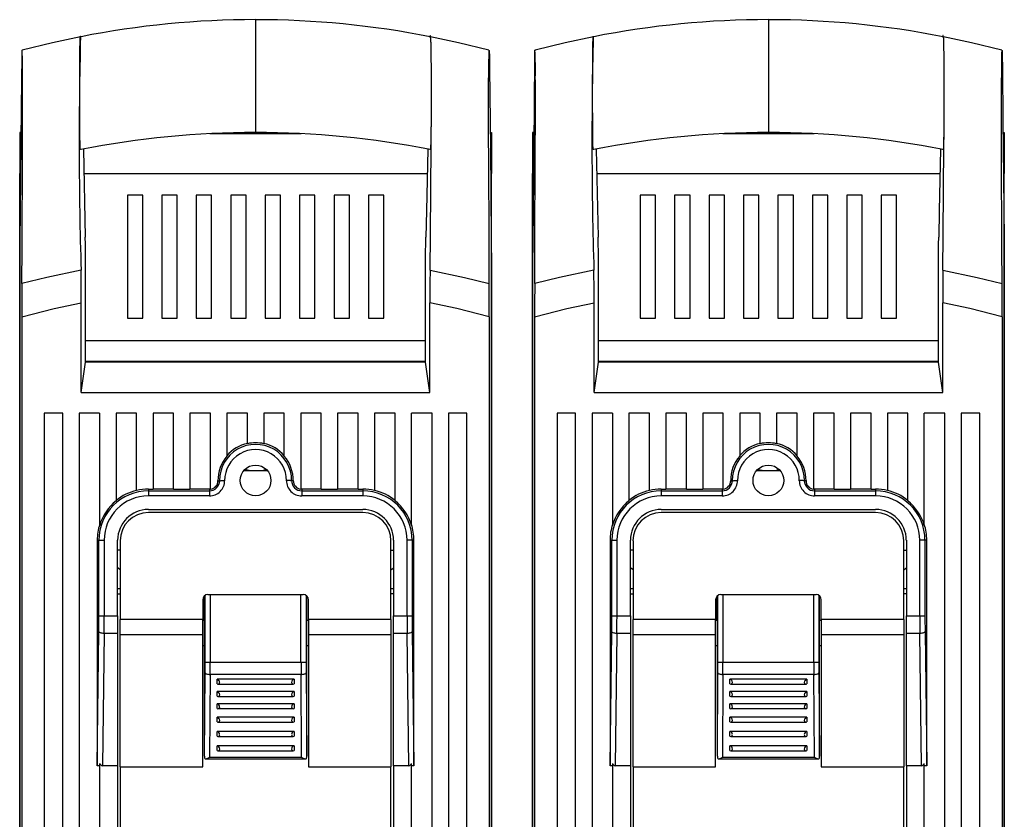
# Model space of a CAD drawing. Extents: x 14 to 190, y 82 to 232.
# Drawn here: x 30 to 42, y 120 to 130 of the extents above; entities that cross this region are included whole.
import ezdxf

# ---------------------------------------------------------------- set-up
doc = ezdxf.new("R2010")
doc.units = 0
doc.header["$LTSCALE"] = 6
doc.header["$MEASUREMENT"] = 0
doc.layers.get('0').update_dxf_attribs({"linetype": 'CONTINUOUS'})

# ---------------------------------------------------------------- blocks, each defined once
blk = doc.blocks.new('ALZADO')
for p, q in [((33.05, 129.893), (33.05, 129.574)), ((39.151, 129.893), (39.151, 129.574)), ((30.967, 129.689), (30.634, 129.619)), ((30.964, 129.656), (30.965, 129.681)), ((30.965, 129.681), (30.968, 129.698)), ((30.968, 129.698), (30.971, 129.695)), ((30.971, 129.695), (30.974, 129.691)), ((35.127, 129.703), (35.125, 129.68)), ((35.129, 129.704), (35.127, 129.703)), ((35.129, 129.691), (35.127, 129.692)), ((35.131, 129.695), (35.129, 129.704)), ((35.133, 129.69), (35.129, 129.691)), ((35.133, 129.69), (35.131, 129.695)), ((35.135, 129.685), (35.133, 129.69)), ((35.134, 129.686), (35.133, 129.69)), ((35.466, 129.619), (35.133, 129.689)), ((35.136, 129.672), (35.134, 129.686)), ((35.136, 129.668), (35.135, 129.685)), ((37.069, 129.689), (36.735, 129.619)), ((37.065, 129.656), (37.066, 129.681)), ((37.066, 129.681), (37.069, 129.698)), ((37.069, 129.698), (37.072, 129.695)), ((37.072, 129.695), (37.075, 129.691)), ((41.228, 129.703), (41.226, 129.68)), ((41.23, 129.704), (41.228, 129.703)), ((41.23, 129.691), (41.229, 129.692)), ((41.232, 129.695), (41.23, 129.704)), ((41.235, 129.69), (41.23, 129.691)), ((41.234, 129.69), (41.232, 129.695)), ((41.236, 129.686), (41.234, 129.69)), ((41.568, 129.619), (41.234, 129.689)), ((41.236, 129.685), (41.235, 129.69)), ((41.237, 129.672), (41.236, 129.686)), ((41.237, 129.668), (41.236, 129.685)), ((30.634, 129.619), (30.274, 129.529)), ((30.961, 129.56), (30.962, 129.615)), ((30.962, 129.615), (30.964, 129.656)), ((33.05, 129.574), (33.05, 128.87)), ((35.137, 129.645), (35.136, 129.672)), ((35.137, 129.64), (35.136, 129.668)), ((35.138, 129.608), (35.137, 129.645)), ((35.138, 129.601), (35.137, 129.64)), ((35.139, 129.555), (35.138, 129.608)), ((35.139, 129.549), (35.138, 129.601)), ((35.827, 129.529), (35.466, 129.619)), ((36.735, 129.619), (36.375, 129.529)), ((37.063, 129.56), (37.064, 129.615)), ((37.064, 129.615), (37.065, 129.656)), ((39.151, 129.574), (39.151, 128.87)), ((41.238, 129.645), (41.237, 129.672)), ((41.238, 129.64), (41.237, 129.668)), ((41.239, 129.608), (41.238, 129.645)), ((41.239, 129.601), (41.238, 129.64)), ((41.24, 129.555), (41.239, 129.608)), ((41.24, 129.549), (41.239, 129.601)), ((41.928, 129.529), (41.568, 129.619)), ((30.268, 129.466), (30.262, 128.848)), ((30.269, 129.512), (30.268, 129.466)), ((30.27, 129.528), (30.269, 129.512)), ((30.272, 129.529), (30.27, 129.528)), ((30.274, 129.529), (30.272, 129.529)), ((30.96, 129.493), (30.961, 129.56)), ((30.96, 129.43), (30.96, 129.493)), ((35.14, 129.491), (35.139, 129.555)), ((35.14, 129.486), (35.139, 129.549)), ((35.14, 129.42), (35.14, 129.491)), ((35.14, 129.417), (35.14, 129.486)), ((35.827, 129.529), (35.827, 129.529)), ((35.83, 129.528), (35.831, 129.512)), ((35.831, 129.512), (35.832, 129.466)), ((35.832, 129.466), (35.833, 129.314)), ((36.37, 129.466), (36.363, 128.848)), ((36.371, 129.528), (36.37, 129.512)), ((36.37, 129.512), (36.37, 129.466)), ((36.373, 129.529), (36.371, 129.528)), ((36.375, 129.529), (36.373, 129.529)), ((37.061, 129.43), (37.062, 129.493)), ((37.062, 129.493), (37.063, 129.56)), ((41.241, 129.491), (41.24, 129.555)), ((41.241, 129.486), (41.24, 129.549)), ((41.242, 129.42), (41.241, 129.491)), ((41.242, 129.417), (41.241, 129.486)), ((41.928, 129.529), (41.928, 129.529)), ((41.932, 129.528), (41.932, 129.512)), ((41.932, 129.512), (41.933, 129.466)), ((41.933, 129.466), (41.935, 129.314)), ((30.959, 129.361), (30.96, 129.43)), ((30.959, 129.129), (30.959, 129.361)), ((35.141, 129.344), (35.14, 129.42)), ((35.141, 129.343), (35.14, 129.417)), ((35.142, 129.099), (35.141, 129.344)), ((35.141, 129.213), (35.141, 129.343)), ((37.06, 129.129), (37.061, 129.361)), ((37.061, 129.361), (37.061, 129.43)), ((41.242, 129.344), (41.242, 129.42)), ((41.242, 129.343), (41.242, 129.417)), ((41.243, 129.099), (41.242, 129.344)), ((41.243, 129.213), (41.242, 129.343)), ((35.142, 129.08), (35.141, 129.213)), ((35.833, 129.314), (35.84, 128.687)), ((41.243, 129.08), (41.243, 129.213)), ((41.935, 129.314), (41.941, 128.687)), ((30.277, 129.159), (30.277, 129.202)), ((30.278, 129.005), (30.277, 129.159)), ((30.959, 128.894), (30.959, 129.129)), ((35.141, 128.852), (35.142, 129.099)), ((35.823, 129.159), (35.823, 129.202)), ((35.823, 129.005), (35.823, 129.159)), ((36.379, 129.159), (36.378, 129.202)), ((36.379, 129.005), (36.379, 129.159)), ((37.06, 128.894), (37.06, 129.129)), ((41.243, 128.852), (41.243, 129.099)), ((41.924, 129.159), (41.924, 129.202)), ((41.924, 129.005), (41.924, 129.159)), ((30.278, 128.85), (30.278, 129.005)), ((35.141, 128.865), (35.142, 129.08)), ((35.823, 128.85), (35.823, 129.005)), ((36.379, 128.85), (36.379, 129.005)), ((41.243, 128.865), (41.243, 129.08)), ((41.924, 128.85), (41.924, 129.005)), ((30.959, 128.68), (30.959, 128.894)), ((33.05, 128.87), (33.05, 128.551)), ((35.141, 128.654), (35.141, 128.865)), ((37.061, 128.68), (37.06, 128.894)), ((39.151, 128.87), (39.151, 128.551)), ((41.242, 128.654), (41.243, 128.865)), ((30.262, 128.848), (30.25, 127.594)), ((30.278, 128.689), (30.278, 128.85)), ((35.141, 128.694), (35.141, 128.852)), ((35.823, 128.689), (35.823, 128.85)), ((36.363, 128.848), (36.351, 127.594)), ((36.379, 128.689), (36.379, 128.85)), ((41.242, 128.694), (41.243, 128.852)), ((41.924, 128.689), (41.924, 128.85)), ((30.277, 128.531), (30.278, 128.689)), ((30.96, 128.609), (30.959, 128.68)), ((35.14, 128.54), (35.141, 128.694)), ((35.14, 128.587), (35.141, 128.654)), ((35.823, 128.531), (35.823, 128.689)), ((35.84, 128.687), (35.843, 128.373)), ((36.379, 128.531), (36.379, 128.689)), ((37.061, 128.609), (37.061, 128.68)), ((41.241, 128.54), (41.242, 128.694)), ((41.241, 128.587), (41.242, 128.654)), ((41.924, 128.531), (41.924, 128.689)), ((41.941, 128.687), (41.944, 128.373)), ((30.244, 128.552), (30.244, 128.064)), ((30.259, 128.552), (30.244, 128.552)), ((30.277, 128.499), (30.277, 128.531)), ((30.96, 128.542), (30.96, 128.609)), ((30.961, 128.482), (30.96, 128.542)), ((32.507, 128.537), (33.593, 128.537)), ((33.138, 128.552), (32.963, 128.552)), ((35.139, 128.391), (35.14, 128.54)), ((35.139, 128.471), (35.14, 128.526)), ((35.14, 128.526), (35.14, 128.587)), ((35.823, 128.499), (35.823, 128.531)), ((35.841, 128.552), (35.857, 128.552)), ((35.857, 128.552), (35.857, 128.064)), ((36.361, 128.552), (36.345, 128.552)), ((36.345, 128.552), (36.345, 128.064)), ((36.378, 128.499), (36.379, 128.531)), ((37.062, 128.542), (37.061, 128.609)), ((37.062, 128.482), (37.062, 128.542)), ((38.609, 128.537), (39.694, 128.537)), ((39.239, 128.552), (39.064, 128.552)), ((41.24, 128.391), (41.241, 128.54)), ((41.24, 128.471), (41.241, 128.526)), ((41.241, 128.526), (41.241, 128.587)), ((41.924, 128.499), (41.924, 128.531)), ((41.942, 128.552), (41.958, 128.552)), ((41.958, 128.552), (41.958, 128.064)), ((30.276, 128.313), (30.277, 128.421)), ((30.277, 128.459), (30.277, 128.499)), ((30.277, 128.421), (30.277, 128.459)), ((30.962, 128.432), (30.961, 128.482)), ((30.963, 128.394), (30.962, 128.432)), ((30.964, 128.367), (30.963, 128.394)), ((35.13, 127.336), (35.139, 128.391)), ((35.137, 128.389), (35.138, 128.425)), ((35.138, 128.425), (35.139, 128.471)), ((35.823, 128.459), (35.823, 128.499)), ((35.823, 128.421), (35.823, 128.459)), ((35.824, 128.313), (35.823, 128.421)), ((36.378, 128.459), (36.378, 128.499)), ((36.378, 128.421), (36.378, 128.459)), ((36.378, 128.313), (36.378, 128.421)), ((37.063, 128.432), (37.062, 128.482)), ((37.064, 128.394), (37.063, 128.432)), ((37.066, 128.367), (37.064, 128.394)), ((41.231, 127.336), (41.24, 128.391)), ((41.238, 128.389), (41.239, 128.425)), ((41.239, 128.425), (41.24, 128.471)), ((41.924, 128.459), (41.924, 128.499)), ((41.924, 128.421), (41.924, 128.459)), ((41.925, 128.313), (41.924, 128.421)), ((30.272, 127.179), (30.276, 128.313)), ((30.966, 128.352), (30.964, 128.367)), ((30.967, 128.347), (30.966, 128.352)), ((30.972, 128.348), (30.967, 128.347)), ((30.973, 128.347), (30.972, 128.348)), ((31.003, 128.353), (31.024, 127.305)), ((35.098, 128.353), (35.083, 127.617)), ((35.127, 128.347), (35.128, 128.346)), ((35.128, 128.346), (35.131, 128.348)), ((35.131, 128.348), (35.133, 128.346)), ((35.133, 128.346), (35.134, 128.349)), ((35.134, 128.349), (35.136, 128.364)), ((35.136, 128.364), (35.137, 128.389)), ((35.829, 127.179), (35.824, 128.313)), ((35.843, 128.373), (35.853, 127.281)), ((36.373, 127.179), (36.378, 128.313)), ((37.067, 128.352), (37.066, 128.367)), ((37.068, 128.347), (37.067, 128.352)), ((37.073, 128.348), (37.068, 128.347)), ((37.074, 128.347), (37.073, 128.348)), ((37.104, 128.353), (37.125, 127.305)), ((41.199, 128.353), (41.184, 127.617)), ((41.229, 128.346), (41.232, 128.348)), ((41.229, 128.347), (41.229, 128.346)), ((41.232, 128.348), (41.234, 128.346)), ((41.234, 128.346), (41.235, 128.349)), ((41.235, 128.349), (41.237, 128.364)), ((41.237, 128.364), (41.238, 128.389)), ((41.93, 127.179), (41.925, 128.313)), ((41.944, 128.373), (41.955, 127.281)), ((30.244, 115.223), (30.244, 128.064)), ((30.244, 128.064), (30.254, 128.064)), ((31.008, 128.064), (35.092, 128.064)), ((35.857, 128.064), (35.846, 128.064)), ((35.857, 115.223), (35.857, 128.064)), ((36.345, 115.223), (36.345, 128.064)), ((36.345, 128.064), (36.356, 128.064)), ((37.11, 128.064), (41.193, 128.064)), ((41.958, 128.064), (41.947, 128.064)), ((41.958, 115.223), (41.958, 128.064)), ((31.708, 127.805), (31.525, 127.805)), ((31.525, 127.805), (31.525, 126.34)), ((31.708, 126.34), (31.708, 127.805)), ((32.117, 127.805), (31.934, 127.805)), ((31.934, 127.805), (31.934, 126.34)), ((32.117, 126.34), (32.117, 127.805)), ((32.527, 127.805), (32.344, 127.805)), ((32.344, 127.805), (32.344, 126.34)), ((32.527, 126.34), (32.527, 127.805)), ((32.937, 127.805), (32.754, 127.805)), ((32.754, 127.805), (32.754, 126.34)), ((32.937, 126.34), (32.937, 127.805)), ((33.346, 127.805), (33.163, 127.805)), ((33.163, 127.805), (33.163, 126.34)), ((33.346, 126.34), (33.346, 127.805)), ((33.756, 127.805), (33.573, 127.805)), ((33.573, 127.805), (33.573, 126.34)), ((33.756, 126.34), (33.756, 127.805)), ((34.166, 127.805), (33.983, 127.805)), ((33.983, 127.805), (33.983, 126.34)), ((34.166, 126.34), (34.166, 127.805)), ((34.392, 127.805), (34.392, 126.34)), ((34.575, 127.805), (34.392, 127.805)), ((34.575, 126.34), (34.575, 127.805)), ((37.809, 127.805), (37.626, 127.805)), ((37.626, 127.805), (37.626, 126.34)), ((37.809, 126.34), (37.809, 127.805)), ((38.219, 127.805), (38.036, 127.805)), ((38.036, 127.805), (38.036, 126.34)), ((38.219, 126.34), (38.219, 127.805)), ((38.628, 127.805), (38.445, 127.805)), ((38.445, 127.805), (38.445, 126.34)), ((38.628, 126.34), (38.628, 127.805)), ((39.038, 127.805), (38.855, 127.805)), ((38.855, 127.805), (38.855, 126.34)), ((39.038, 126.34), (39.038, 127.805)), ((39.448, 127.805), (39.265, 127.805)), ((39.265, 127.805), (39.265, 126.34)), ((39.448, 126.34), (39.448, 127.805)), ((39.857, 127.805), (39.674, 127.805)), ((39.674, 127.805), (39.674, 126.34)), ((39.857, 126.34), (39.857, 127.805)), ((40.267, 127.805), (40.084, 127.805)), ((40.084, 127.805), (40.084, 126.34)), ((40.267, 126.34), (40.267, 127.805)), ((40.677, 127.805), (40.494, 127.805)), ((40.494, 127.805), (40.494, 126.34)), ((40.677, 126.34), (40.677, 127.805)), ((30.25, 127.594), (30.247, 127.281)), ((35.083, 127.617), (35.077, 127.305)), ((36.351, 127.594), (36.348, 127.281)), ((41.184, 127.617), (41.178, 127.305)), ((35.126, 126.91), (35.13, 127.336)), ((41.227, 126.91), (41.231, 127.336)), ((30.247, 127.281), (30.244, 126.959)), ((31.025, 127.221), (31.024, 127.305)), ((31.027, 127.136), (31.025, 127.221)), ((35.073, 127.136), (35.075, 127.221)), ((35.075, 127.221), (35.077, 127.305)), ((35.853, 127.281), (35.857, 126.959)), ((36.348, 127.281), (36.345, 126.959)), ((37.126, 127.221), (37.125, 127.305)), ((37.128, 127.136), (37.126, 127.221)), ((41.175, 127.136), (41.176, 127.221)), ((41.176, 127.221), (41.178, 127.305)), ((41.955, 127.281), (41.958, 126.959)), ((30.27, 126.752), (30.272, 127.179)), ((31.027, 125.815), (31.027, 127.136)), ((35.073, 125.815), (35.073, 127.136)), ((35.83, 126.752), (35.829, 127.179)), ((36.371, 126.752), (36.373, 127.179)), ((37.128, 125.815), (37.128, 127.136)), ((41.175, 125.815), (41.175, 127.136)), ((41.932, 126.752), (41.93, 127.179)), ((30.244, 126.959), (30.244, 115.128)), ((30.974, 126.91), (30.566, 126.825)), ((35.126, 126.91), (35.534, 126.825)), ((35.857, 126.959), (35.857, 115.128)), ((36.345, 126.959), (36.345, 115.128)), ((37.075, 126.91), (36.667, 126.825)), ((41.227, 126.91), (41.635, 126.825)), ((41.958, 126.959), (41.958, 115.128)), ((30.566, 126.825), (30.27, 126.752)), ((35.534, 126.825), (35.83, 126.752)), ((36.667, 126.825), (36.371, 126.752)), ((41.635, 126.825), (41.932, 126.752)), ((30.654, 126.454), (30.976, 126.525)), ((30.976, 125.455), (30.976, 126.525)), ((35.125, 125.455), (35.125, 126.525)), ((35.446, 126.454), (35.125, 126.525)), ((36.755, 126.454), (37.077, 126.525)), ((37.077, 125.455), (37.077, 126.525)), ((41.226, 125.455), (41.226, 126.525)), ((41.548, 126.454), (41.226, 126.525)), ((30.269, 126.355), (30.654, 126.454)), ((35.831, 126.355), (35.446, 126.454)), ((36.37, 126.355), (36.755, 126.454)), ((41.932, 126.355), (41.548, 126.454)), ((30.269, 126.355), (30.269, 115.571)), ((31.525, 126.34), (31.708, 126.34)), ((31.934, 126.34), (32.117, 126.34)), ((32.344, 126.34), (32.527, 126.34)), ((32.754, 126.34), (32.937, 126.34)), ((33.163, 126.34), (33.346, 126.34)), ((33.573, 126.34), (33.756, 126.34)), ((33.983, 126.34), (34.166, 126.34)), ((34.392, 126.34), (34.575, 126.34)), ((35.831, 126.355), (35.831, 115.571)), ((36.37, 126.355), (36.37, 115.571)), ((37.626, 126.34), (37.809, 126.34)), ((38.036, 126.34), (38.219, 126.34)), ((38.445, 126.34), (38.628, 126.34)), ((38.855, 126.34), (39.038, 126.34)), ((39.265, 126.34), (39.448, 126.34)), ((39.674, 126.34), (39.857, 126.34)), ((40.084, 126.34), (40.267, 126.34)), ((40.494, 126.34), (40.677, 126.34)), ((41.932, 126.355), (41.932, 115.571)), ((35.073, 126.069), (31.027, 126.069)), ((41.175, 126.069), (37.128, 126.069)), ((30.976, 125.455), (31.027, 125.815)), ((35.073, 125.825), (31.027, 125.825)), ((35.073, 125.815), (31.027, 125.815)), ((31.302, 125.825), (31.302, 125.815)), ((31.555, 125.815), (31.555, 125.825)), ((31.83, 125.825), (31.83, 125.815)), ((34.27, 125.825), (34.27, 125.815)), ((34.545, 125.825), (34.545, 125.815)), ((34.799, 125.825), (34.799, 125.815)), ((35.125, 125.455), (35.073, 125.815)), ((37.077, 125.455), (37.128, 125.815)), ((41.175, 125.825), (37.128, 125.825)), ((41.175, 125.815), (37.128, 125.815)), ((37.403, 125.825), (37.403, 125.815)), ((37.657, 125.815), (37.657, 125.825)), ((37.931, 125.825), (37.931, 125.815)), ((40.372, 125.825), (40.372, 125.815)), ((40.646, 125.825), (40.646, 125.815)), ((40.9, 125.825), (40.9, 125.815)), ((41.226, 125.455), (41.175, 125.815)), ((30.976, 125.455), (35.125, 125.455)), ((37.077, 125.455), (41.226, 125.455)), ((30.536, 125.211), (30.536, 115.815)), ((30.756, 125.211), (30.536, 125.211)), ((30.756, 115.815), (30.756, 125.211)), ((30.951, 125.211), (30.951, 115.815)), ((31.195, 125.211), (30.951, 125.211)), ((31.195, 125.211), (31.195, 123.878)), ((31.391, 125.211), (31.391, 124.168)), ((31.635, 125.211), (31.391, 125.211)), ((31.635, 124.288), (31.635, 125.211)), ((32.074, 125.211), (31.83, 125.211)), ((31.83, 125.211), (31.83, 124.305)), ((32.074, 124.305), (32.074, 125.211)), ((32.269, 125.211), (32.269, 124.305)), ((32.513, 125.211), (32.269, 125.211)), ((32.513, 124.306), (32.513, 125.211)), ((32.708, 125.211), (32.708, 124.7)), ((32.952, 125.211), (32.708, 125.211)), ((32.952, 124.847), (32.952, 125.211)), ((33.392, 125.211), (33.148, 125.211)), ((33.148, 125.211), (33.148, 124.847)), ((33.392, 124.7), (33.392, 125.211)), ((33.587, 125.211), (33.587, 124.306)), ((33.831, 125.211), (33.587, 125.211)), ((33.831, 124.305), (33.831, 125.211)), ((34.026, 125.211), (34.026, 124.305)), ((34.27, 125.211), (34.026, 125.211)), ((34.27, 124.305), (34.27, 125.211)), ((34.466, 125.211), (34.466, 124.288)), ((34.71, 125.211), (34.466, 125.211)), ((34.71, 124.168), (34.71, 125.211)), ((34.905, 123.878), (34.905, 125.211)), ((35.149, 125.211), (34.905, 125.211)), ((35.149, 115.815), (35.149, 125.211)), ((35.344, 125.211), (35.344, 115.815)), ((35.564, 125.211), (35.344, 125.211)), ((35.564, 115.815), (35.564, 125.211)), ((36.638, 125.211), (36.638, 115.815)), ((36.857, 125.211), (36.638, 125.211)), ((36.857, 115.815), (36.857, 125.211)), ((37.053, 125.211), (37.053, 115.815)), ((37.297, 125.211), (37.053, 125.211)), ((37.297, 125.211), (37.297, 123.878)), ((37.492, 125.211), (37.492, 124.168)), ((37.736, 125.211), (37.492, 125.211)), ((37.736, 124.288), (37.736, 125.211)), ((37.931, 125.211), (37.931, 124.305)), ((38.175, 125.211), (37.931, 125.211)), ((38.175, 124.305), (38.175, 125.211)), ((38.614, 125.211), (38.37, 125.211)), ((38.37, 125.211), (38.37, 124.305)), ((38.614, 124.306), (38.614, 125.211)), ((39.054, 125.211), (38.81, 125.211)), ((38.81, 125.211), (38.81, 124.7)), ((39.054, 124.847), (39.054, 125.211)), ((39.493, 125.211), (39.249, 125.211)), ((39.249, 125.211), (39.249, 124.847)), ((39.493, 124.7), (39.493, 125.211)), ((39.932, 125.211), (39.688, 125.211)), ((39.688, 125.211), (39.688, 124.306)), ((39.932, 124.305), (39.932, 125.211)), ((40.372, 125.211), (40.128, 125.211)), ((40.128, 125.211), (40.128, 124.305)), ((40.372, 124.305), (40.372, 125.211)), ((40.567, 125.211), (40.567, 124.288)), ((40.811, 125.211), (40.567, 125.211)), ((40.811, 124.168), (40.811, 125.211)), ((41.006, 123.878), (41.006, 125.211)), ((41.25, 125.211), (41.006, 125.211)), ((41.25, 115.815), (41.25, 125.211)), ((41.445, 125.211), (41.445, 115.815)), ((41.665, 125.211), (41.445, 125.211)), ((41.665, 115.815), (41.665, 125.211)), ((32.909, 124.526), (33.191, 124.526)), ((32.923, 124.542), (32.934, 124.538)), ((32.934, 124.538), (32.995, 124.526)), ((33.105, 124.526), (33.145, 124.533)), ((33.145, 124.533), (33.177, 124.542)), ((39.01, 124.526), (39.293, 124.526)), ((39.025, 124.542), (39.035, 124.538)), ((39.035, 124.538), (39.096, 124.526)), ((39.206, 124.526), (39.246, 124.533)), ((39.246, 124.533), (39.278, 124.542)), ((32.626, 124.406), (32.632, 124.406)), ((32.632, 124.406), (32.64, 124.407)), ((32.64, 124.407), (32.649, 124.407)), ((32.649, 124.407), (32.659, 124.407)), ((32.659, 124.407), (32.67, 124.407)), ((32.67, 124.407), (32.682, 124.407)), ((33.43, 124.407), (33.418, 124.407)), ((33.441, 124.407), (33.43, 124.407)), ((33.451, 124.407), (33.441, 124.407)), ((33.461, 124.407), (33.451, 124.407)), ((33.468, 124.406), (33.461, 124.407)), ((33.474, 124.406), (33.468, 124.406)), ((38.727, 124.406), (38.733, 124.406)), ((38.733, 124.406), (38.741, 124.407)), ((38.741, 124.407), (38.75, 124.407)), ((38.75, 124.407), (38.76, 124.407)), ((38.76, 124.407), (38.772, 124.407)), ((38.772, 124.407), (38.783, 124.407)), ((39.531, 124.407), (39.519, 124.407)), ((39.542, 124.407), (39.531, 124.407)), ((39.553, 124.407), (39.542, 124.407)), ((39.562, 124.407), (39.553, 124.407)), ((39.569, 124.406), (39.562, 124.407)), ((39.575, 124.406), (39.569, 124.406)), ((31.775, 124.305), (31.775, 124.286)), ((31.775, 124.305), (31.83, 124.305)), ((32.074, 124.307), (31.83, 124.307)), ((32.074, 124.305), (32.269, 124.305)), ((32.501, 124.307), (32.269, 124.307)), ((32.501, 124.307), (32.501, 124.286)), ((32.602, 124.406), (32.621, 124.406)), ((32.621, 124.406), (32.622, 124.406)), ((32.622, 124.406), (32.626, 124.406)), ((33.478, 124.406), (33.474, 124.406)), ((33.479, 124.406), (33.478, 124.406)), ((33.498, 124.406), (33.479, 124.406)), ((33.599, 124.307), (33.599, 124.286)), ((33.831, 124.307), (33.599, 124.307)), ((33.831, 124.305), (34.026, 124.305)), ((34.27, 124.307), (34.026, 124.307)), ((34.27, 124.305), (34.325, 124.305)), ((34.325, 124.305), (34.325, 124.286)), ((37.876, 124.305), (37.931, 124.305)), ((37.876, 124.305), (37.876, 124.286)), ((38.175, 124.307), (37.931, 124.307)), ((38.175, 124.305), (38.37, 124.305)), ((38.602, 124.307), (38.37, 124.307)), ((38.602, 124.307), (38.602, 124.286)), ((38.703, 124.406), (38.722, 124.406)), ((38.722, 124.406), (38.724, 124.406)), ((38.724, 124.406), (38.727, 124.406)), ((39.579, 124.406), (39.575, 124.406)), ((39.58, 124.406), (39.579, 124.406)), ((39.6, 124.406), (39.58, 124.406)), ((39.932, 124.307), (39.7, 124.307)), ((39.7, 124.307), (39.7, 124.286)), ((39.932, 124.305), (40.128, 124.305)), ((40.372, 124.307), (40.128, 124.307)), ((40.372, 124.305), (40.426, 124.305)), ((40.426, 124.305), (40.426, 124.286)), ((31.775, 124.286), (32.501, 124.286)), ((31.775, 124.286), (31.775, 124.225)), ((32.501, 124.225), (31.775, 124.225)), ((32.501, 124.286), (32.501, 124.225)), ((33.599, 124.286), (34.325, 124.286)), ((33.599, 124.286), (33.599, 124.225)), ((34.325, 124.225), (33.599, 124.225)), ((34.325, 124.286), (34.325, 124.225)), ((37.876, 124.286), (37.876, 124.225)), ((37.876, 124.286), (38.602, 124.286)), ((38.602, 124.225), (37.876, 124.225)), ((38.602, 124.286), (38.602, 124.225)), ((39.7, 124.286), (39.7, 124.225)), ((39.7, 124.286), (40.426, 124.286)), ((40.426, 124.225), (39.7, 124.225)), ((40.426, 124.286), (40.426, 124.225)), ((31.775, 124.064), (34.325, 124.064)), ((37.876, 124.064), (40.426, 124.064)), ((34.325, 124.027), (31.775, 124.027)), ((40.426, 124.027), (37.876, 124.027)), ((31.166, 123.698), (31.187, 123.698)), ((31.166, 123.698), (31.166, 121.018)), ((31.187, 123.698), (31.248, 123.698)), ((31.187, 122.797), (31.187, 123.698)), ((31.248, 123.698), (31.248, 122.797)), ((31.409, 122.797), (31.409, 123.698)), ((31.439, 123.691), (31.439, 122.754)), ((34.661, 122.754), (34.661, 123.691)), ((34.691, 123.698), (34.691, 122.797)), ((34.913, 123.698), (34.852, 123.698)), ((34.852, 122.797), (34.852, 123.698)), ((34.934, 123.698), (34.913, 123.698)), ((34.913, 123.698), (34.913, 122.797)), ((34.934, 121.018), (34.934, 123.698)), ((37.267, 123.698), (37.288, 123.698)), ((37.267, 123.698), (37.267, 121.018)), ((37.288, 122.797), (37.288, 123.698)), ((37.288, 123.698), (37.349, 123.698)), ((37.349, 123.698), (37.349, 122.797)), ((37.51, 122.797), (37.51, 123.698)), ((37.541, 123.691), (37.541, 122.754)), ((40.762, 122.754), (40.762, 123.691)), ((40.793, 123.698), (40.793, 122.797)), ((40.953, 122.797), (40.953, 123.698)), ((41.014, 123.698), (40.953, 123.698)), ((41.014, 123.698), (41.014, 122.797)), ((41.036, 123.698), (41.014, 123.698)), ((41.036, 121.018), (41.036, 123.698)), ((31.439, 123.58), (31.409, 123.58)), ((34.661, 123.58), (34.691, 123.58)), ((37.541, 123.58), (37.51, 123.58)), ((40.762, 123.58), (40.793, 123.58)), ((31.414, 123.366), (31.409, 123.37)), ((31.439, 123.345), (31.414, 123.366)), ((34.661, 123.345), (34.687, 123.366)), ((34.687, 123.366), (34.691, 123.37)), ((37.515, 123.366), (37.51, 123.37)), ((37.541, 123.345), (37.515, 123.366)), ((40.762, 123.345), (40.788, 123.366)), ((40.788, 123.366), (40.793, 123.37)), ((31.409, 123.123), (31.439, 123.123)), ((34.661, 123.123), (34.691, 123.123)), ((37.51, 123.123), (37.541, 123.123)), ((40.762, 123.123), (40.793, 123.123)), ((31.409, 123.061), (31.439, 123.061)), ((32.442, 122.748), (32.442, 123.035)), ((32.449, 122.245), (32.449, 123.041)), ((32.483, 123.051), (33.618, 123.051)), ((32.51, 123.051), (32.51, 122.245)), ((33.59, 122.245), (33.59, 123.051)), ((33.651, 123.041), (33.651, 122.245)), ((33.658, 122.748), (33.658, 123.035)), ((34.691, 123.061), (34.661, 123.061)), ((37.51, 123.061), (37.541, 123.061)), ((38.543, 122.748), (38.543, 123.035)), ((38.55, 122.245), (38.55, 123.041)), ((38.584, 123.051), (39.719, 123.051)), ((38.611, 123.051), (38.611, 122.245)), ((39.691, 122.245), (39.691, 123.051)), ((39.752, 123.041), (39.752, 122.245)), ((39.759, 122.748), (39.759, 123.035)), ((40.793, 123.061), (40.762, 123.061)), ((32.422, 122.99), (32.422, 122.754)), ((33.679, 122.754), (33.679, 122.99)), ((38.523, 122.99), (38.523, 122.754)), ((39.78, 122.754), (39.78, 122.99)), ((31.187, 122.797), (31.248, 122.797)), ((31.248, 122.797), (31.409, 122.797)), ((31.409, 122.797), (31.409, 122.588)), ((34.691, 122.588), (34.691, 122.797)), ((34.691, 122.797), (34.852, 122.797)), ((34.852, 122.797), (34.913, 122.797)), ((37.288, 122.797), (37.349, 122.797)), ((37.349, 122.797), (37.51, 122.797)), ((37.51, 122.797), (37.51, 122.588)), ((40.793, 122.797), (40.953, 122.797)), ((40.793, 122.588), (40.793, 122.797)), ((40.953, 122.797), (41.014, 122.797)), ((31.439, 122.576), (31.439, 122.754)), ((32.422, 122.754), (31.439, 122.754)), ((32.422, 122.576), (32.422, 122.754)), ((32.422, 122.748), (32.442, 122.748)), ((32.442, 122.748), (32.442, 122.748)), ((32.442, 121.129), (32.442, 122.748)), ((33.658, 122.748), (33.679, 122.748)), ((33.658, 122.748), (33.658, 122.748)), ((33.658, 121.129), (33.658, 122.748)), ((33.679, 122.754), (33.679, 122.576)), ((34.661, 122.754), (33.679, 122.754)), ((34.661, 122.754), (34.661, 122.576)), ((37.541, 122.576), (37.541, 122.754)), ((38.523, 122.754), (37.541, 122.754)), ((38.523, 122.576), (38.523, 122.754)), ((38.523, 122.748), (38.543, 122.748)), ((38.544, 122.748), (38.543, 122.748)), ((38.544, 121.129), (38.544, 122.748)), ((39.759, 122.748), (39.759, 122.748)), ((39.759, 122.748), (39.78, 122.748)), ((39.759, 121.129), (39.759, 122.748)), ((39.78, 122.754), (39.78, 122.576)), ((40.762, 122.754), (39.78, 122.754)), ((40.762, 122.754), (40.762, 122.576)), ((31.166, 121.018), (31.186, 122.609)), ((31.188, 122.605), (31.186, 122.609)), ((31.191, 122.602), (31.188, 122.605)), ((31.197, 122.598), (31.191, 122.602)), ((31.205, 122.595), (31.197, 122.598)), ((31.214, 122.592), (31.205, 122.595)), ((31.224, 122.59), (31.214, 122.592)), ((31.235, 122.589), (31.224, 122.59)), ((31.247, 122.588), (31.227, 121.013)), ((31.247, 122.588), (31.235, 122.589)), ((31.409, 122.588), (31.247, 122.588)), ((31.409, 122.588), (31.409, 121.013)), ((31.439, 122.576), (32.422, 122.576)), ((31.439, 121), (31.439, 122.576)), ((32.422, 121), (32.422, 122.576)), ((33.679, 122.576), (34.661, 122.576)), ((33.679, 122.576), (33.679, 121)), ((34.661, 122.576), (34.661, 121)), ((34.853, 122.588), (34.691, 122.588)), ((34.691, 121.013), (34.691, 122.588)), ((34.865, 122.589), (34.853, 122.588)), ((34.873, 121.013), (34.853, 122.588)), ((34.876, 122.59), (34.865, 122.589)), ((34.886, 122.592), (34.876, 122.59)), ((34.896, 122.595), (34.886, 122.592)), ((34.903, 122.598), (34.896, 122.595)), ((34.909, 122.602), (34.903, 122.598)), ((34.913, 122.605), (34.909, 122.602)), ((34.914, 122.609), (34.913, 122.605)), ((34.914, 122.609), (34.934, 121.018)), ((37.267, 121.018), (37.287, 122.609)), ((37.289, 122.605), (37.287, 122.609)), ((37.292, 122.602), (37.289, 122.605)), ((37.298, 122.598), (37.292, 122.602)), ((37.306, 122.595), (37.298, 122.598)), ((37.315, 122.592), (37.306, 122.595)), ((37.325, 122.59), (37.315, 122.592)), ((37.337, 122.589), (37.325, 122.59)), ((37.348, 122.588), (37.328, 121.013)), ((37.348, 122.588), (37.337, 122.589)), ((37.51, 122.588), (37.348, 122.588)), ((37.51, 122.588), (37.51, 121.013)), ((37.541, 122.576), (38.523, 122.576)), ((37.541, 121), (37.541, 122.576)), ((38.523, 121), (38.523, 122.576)), ((39.78, 122.576), (40.762, 122.576)), ((39.78, 122.576), (39.78, 121)), ((40.762, 122.576), (40.762, 121)), ((40.954, 122.588), (40.793, 122.588)), ((40.793, 121.013), (40.793, 122.588)), ((40.966, 122.589), (40.954, 122.588)), ((40.974, 121.013), (40.954, 122.588)), ((40.977, 122.59), (40.966, 122.589)), ((40.988, 122.592), (40.977, 122.59)), ((40.997, 122.595), (40.988, 122.592)), ((41.004, 122.598), (40.997, 122.595)), ((41.01, 122.602), (41.004, 122.598)), ((41.014, 122.605), (41.01, 122.602)), ((41.015, 122.609), (41.014, 122.605)), ((41.015, 122.609), (41.036, 121.018)), ((32.442, 122.441), (32.422, 122.441)), ((33.679, 122.441), (33.658, 122.441)), ((38.544, 122.441), (38.523, 122.441)), ((39.78, 122.441), (39.759, 122.441)), ((32.449, 122.245), (32.51, 122.245)), ((32.51, 122.245), (33.59, 122.245)), ((33.59, 122.245), (33.651, 122.245)), ((38.55, 122.245), (38.611, 122.245)), ((38.611, 122.245), (39.691, 122.245)), ((39.691, 122.245), (39.752, 122.245)), ((32.442, 121.129), (32.449, 122.121)), ((32.449, 122.121), (32.45, 122.117)), ((32.45, 122.117), (32.453, 122.113)), ((32.453, 122.113), (32.459, 122.109)), ((32.459, 122.109), (32.467, 122.106)), ((32.467, 122.106), (32.476, 122.104)), ((32.476, 122.104), (32.486, 122.102)), ((32.486, 122.102), (32.498, 122.101)), ((32.498, 122.101), (32.51, 122.1)), ((32.51, 122.1), (32.503, 121.116)), ((33.591, 122.1), (32.51, 122.1)), ((33.591, 122.1), (33.602, 122.101)), ((33.597, 121.116), (33.591, 122.1)), ((33.602, 122.101), (33.614, 122.102)), ((33.614, 122.102), (33.624, 122.104)), ((33.624, 122.104), (33.633, 122.106)), ((33.633, 122.106), (33.641, 122.109)), ((33.641, 122.109), (33.647, 122.113)), ((33.647, 122.113), (33.65, 122.117)), ((33.65, 122.117), (33.652, 122.121)), ((33.652, 122.121), (33.658, 121.129)), ((38.544, 121.129), (38.55, 122.121)), ((38.55, 122.121), (38.551, 122.117)), ((38.551, 122.117), (38.555, 122.113)), ((38.555, 122.113), (38.56, 122.109)), ((38.56, 122.109), (38.568, 122.106)), ((38.568, 122.106), (38.577, 122.104)), ((38.577, 122.104), (38.588, 122.102)), ((38.588, 122.102), (38.599, 122.101)), ((38.599, 122.101), (38.611, 122.1)), ((38.611, 122.1), (38.605, 121.116)), ((39.692, 122.1), (38.611, 122.1)), ((39.692, 122.1), (39.704, 122.101)), ((39.698, 121.116), (39.692, 122.1)), ((39.704, 122.101), (39.715, 122.102)), ((39.715, 122.102), (39.725, 122.104)), ((39.725, 122.104), (39.735, 122.106)), ((39.735, 122.106), (39.742, 122.109)), ((39.742, 122.109), (39.748, 122.113)), ((39.748, 122.113), (39.752, 122.117)), ((39.752, 122.117), (39.753, 122.121)), ((39.753, 122.121), (39.759, 121.129)), ((33.508, 122.045), (32.593, 122.045)), ((32.593, 121.987), (32.593, 122.045)), ((32.603, 121.985), (33.497, 121.985)), ((33.508, 122.045), (33.508, 121.987)), ((39.609, 122.045), (38.694, 122.045)), ((38.694, 121.987), (38.694, 122.045)), ((38.704, 121.985), (39.599, 121.985)), ((39.609, 122.045), (39.609, 121.987)), ((33.508, 121.898), (32.593, 121.898)), ((32.593, 121.841), (32.593, 121.898)), ((32.603, 121.839), (33.497, 121.839)), ((33.508, 121.898), (33.508, 121.841)), ((39.609, 121.898), (38.694, 121.898)), ((38.694, 121.841), (38.694, 121.898)), ((38.704, 121.839), (39.599, 121.839)), ((39.609, 121.898), (39.609, 121.841)), ((33.508, 121.752), (32.593, 121.752)), ((32.593, 121.694), (32.593, 121.752)), ((33.508, 121.752), (33.508, 121.694)), ((39.609, 121.752), (38.694, 121.752)), ((38.694, 121.694), (38.694, 121.752)), ((39.609, 121.752), (39.609, 121.694)), ((32.603, 121.693), (33.497, 121.693)), ((38.704, 121.693), (39.599, 121.693)), ((33.508, 121.593), (32.593, 121.593)), ((32.593, 121.536), (32.593, 121.593)), ((32.603, 121.534), (33.497, 121.534)), ((33.508, 121.593), (33.508, 121.536)), ((39.609, 121.593), (38.694, 121.593)), ((38.694, 121.536), (38.694, 121.593)), ((38.704, 121.534), (39.599, 121.534)), ((39.609, 121.593), (39.609, 121.536)), ((33.508, 121.422), (32.593, 121.422)), ((32.593, 121.365), (32.593, 121.422)), ((32.603, 121.363), (33.497, 121.363)), ((33.508, 121.422), (33.508, 121.365)), ((39.609, 121.422), (38.694, 121.422)), ((38.694, 121.365), (38.694, 121.422)), ((38.704, 121.363), (39.599, 121.363)), ((39.609, 121.422), (39.609, 121.365)), ((33.508, 121.251), (32.593, 121.251)), ((32.593, 121.194), (32.593, 121.251)), ((33.508, 121.251), (33.508, 121.194)), ((39.609, 121.251), (38.694, 121.251)), ((38.694, 121.194), (38.694, 121.251)), ((39.609, 121.251), (39.609, 121.194)), ((32.442, 121.126), (32.442, 121.129)), ((32.603, 121.192), (33.497, 121.192)), ((33.658, 121.129), (33.658, 121.126)), ((38.544, 121.126), (38.544, 121.129)), ((38.704, 121.192), (39.599, 121.192)), ((39.759, 121.129), (39.759, 121.126)), ((31.166, 121.016), (31.166, 121.018)), ((31.166, 121.013), (31.166, 121.016)), ((31.195, 121.013), (31.166, 121.013)), ((31.195, 121.04), (31.195, 115.815)), ((31.409, 121.013), (31.227, 121.013)), ((31.409, 121.013), (31.409, 117.475)), ((32.442, 121.126), (32.443, 121.116)), ((32.443, 121.116), (32.444, 121.108)), ((32.444, 121.108), (32.447, 121.101)), ((32.447, 121.101), (32.451, 121.097)), ((32.451, 121.097), (32.458, 121.096)), ((32.458, 121.096), (32.471, 121.098)), ((32.458, 121.096), (33.642, 121.096)), ((32.471, 121.098), (32.491, 121.108)), ((32.491, 121.108), (32.503, 121.115)), ((32.503, 121.116), (33.597, 121.116)), ((32.503, 121.115), (32.503, 121.116)), ((33.597, 121.116), (33.597, 121.115)), ((33.597, 121.115), (33.609, 121.108)), ((33.609, 121.108), (33.629, 121.098)), ((33.629, 121.098), (33.642, 121.096)), ((33.642, 121.096), (33.65, 121.097)), ((33.65, 121.097), (33.654, 121.101)), ((33.654, 121.101), (33.656, 121.108)), ((33.656, 121.108), (33.658, 121.116)), ((33.658, 121.116), (33.658, 121.126)), ((34.873, 121.013), (34.691, 121.013)), ((34.691, 121.013), (34.691, 117.475)), ((34.905, 115.815), (34.905, 121.04)), ((34.934, 121.013), (34.905, 121.013)), ((34.934, 121.018), (34.934, 121.016)), ((34.934, 121.016), (34.934, 121.013)), ((37.267, 121.016), (37.267, 121.018)), ((37.267, 121.013), (37.267, 121.016)), ((37.297, 121.013), (37.267, 121.013)), ((37.297, 121.04), (37.297, 115.815)), ((37.51, 121.013), (37.328, 121.013)), ((37.51, 121.013), (37.51, 117.475)), ((38.544, 121.126), (38.544, 121.116)), ((38.544, 121.116), (38.545, 121.108)), ((38.545, 121.108), (38.548, 121.101)), ((38.548, 121.101), (38.552, 121.097)), ((38.552, 121.097), (38.56, 121.096)), ((38.559, 121.096), (39.743, 121.096)), ((38.56, 121.096), (38.572, 121.098)), ((38.572, 121.098), (38.592, 121.108)), ((38.592, 121.108), (38.604, 121.115)), ((38.604, 121.115), (38.605, 121.116)), ((38.605, 121.116), (39.698, 121.116)), ((39.698, 121.116), (39.699, 121.115)), ((39.699, 121.115), (39.711, 121.108)), ((39.711, 121.108), (39.73, 121.098)), ((39.73, 121.098), (39.743, 121.096)), ((39.743, 121.096), (39.751, 121.097)), ((39.751, 121.097), (39.755, 121.101)), ((39.755, 121.101), (39.758, 121.108)), ((39.758, 121.108), (39.759, 121.116)), ((39.759, 121.116), (39.759, 121.126)), ((40.974, 121.013), (40.793, 121.013)), ((40.793, 121.013), (40.793, 117.475)), ((41.006, 115.815), (41.006, 121.04)), ((41.036, 121.013), (41.006, 121.013)), ((41.036, 121.018), (41.036, 121.016)), ((41.036, 121.016), (41.036, 121.013)), ((31.439, 121), (32.422, 121)), ((31.439, 121), (31.439, 117.468)), ((33.679, 121), (34.661, 121)), ((34.661, 117.468), (34.661, 121)), ((37.541, 121), (38.523, 121)), ((37.541, 121), (37.541, 117.468)), ((39.78, 121), (40.762, 121)), ((40.762, 117.468), (40.762, 121))]:
    blk.add_line(p, q)
for centre in [(33.05, 124.409), (39.151, 124.409)]:
    blk.add_circle(centre, 0.183)
for centre, radius, start, end in [((33.051, 119.159), 10.735, 90.0034, 101.1597), ((33.049, 119.158), 10.735, 78.8404, 89.9965), ((39.152, 119.159), 10.735, 90.0034, 101.1597), ((39.151, 119.158), 10.735, 78.8404, 89.9965), ((80.868, 128.427), 49.917, 178.5506, 181.7415), ((86.969, 128.427), 49.917, 178.5506, 181.7415), ((24.967, 129.307), 5.311, 358.8732, 2.399), ((41.133, 129.307), 5.311, 177.601, 181.1268), ((31.068, 129.307), 5.311, 358.8732, 2.399), ((47.234, 129.307), 5.311, 177.601, 181.1268), ((33.051, 117.815), 10.736, 90.004, 101.1616), ((33.049, 117.814), 10.737, 78.8386, 89.996), ((39.152, 117.815), 10.736, 90.004, 101.1616), ((39.151, 117.814), 10.737, 78.8386, 89.996), ((-14.825, 126.534), 45.801, 359.9881, 0.4702), ((80.951, 126.534), 45.827, 179.53, 180.0118), ((-8.724, 126.534), 45.801, 359.9881, 0.4702), ((87.053, 126.534), 45.827, 179.53, 180.0118), ((126.231, 126.363), 95.962, 179.7673, 180.00424), ((-60.075, 126.363), 95.906, 359.9957, 0.23277), ((132.332, 126.363), 95.962, 179.7673, 180.00424), ((-53.974, 126.363), 95.906, 359.9957, 0.23277), ((33.05, 124.409), 0.429, 359.5919, 180.4081), ((33.05, 124.409), 0.368, 359.5919, 180.4081), ((33.05, 124.409), 0.451, 102.5142, 139.3219), ((33.05, 124.409), 0.448, 77.4254, 102.5746), ((33.05, 124.409), 0.451, 40.6781, 77.4858), ((39.151, 124.409), 0.429, 359.5919, 180.4081), ((39.151, 124.409), 0.368, 359.5919, 180.4081), ((39.151, 124.409), 0.451, 102.5142, 139.3219), ((39.151, 124.409), 0.448, 77.4254, 102.5746), ((39.151, 124.409), 0.451, 40.6781, 77.4858), ((33.05, 124.409), 0.448, 139.6397, 180.4081), ((33.05, 124.409), 0.448, 359.5919, 40.3603), ((39.151, 124.409), 0.448, 139.6397, 180.4081), ((39.151, 124.409), 0.448, 359.5919, 40.3603), ((32.501, 124.406), 0.181, 270, 0.4081), ((33.599, 124.406), 0.181, 179.5919, 270), ((38.602, 124.406), 0.181, 270, 0.4081), ((39.7, 124.406), 0.181, 179.5919, 270), ((31.775, 123.698), 0.609, 103.3186, 129.124), ((31.775, 123.698), 0.607, 90, 103.3662), ((32.501, 124.406), 0.12, 270, 0.4081), ((32.501, 124.406), 0.0986, 270, 277.1017), ((32.501, 124.406), 0.101, 276.9507, 0.4081), ((33.599, 124.406), 0.12, 179.5919, 270), ((33.599, 124.406), 0.101, 179.5919, 263.0493), ((33.599, 124.406), 0.0986, 262.8983, 270), ((34.325, 123.698), 0.607, 76.6338, 90), ((34.325, 123.698), 0.609, 50.876, 76.6814), ((37.876, 123.698), 0.609, 103.3186, 129.124), ((37.876, 123.698), 0.607, 90, 103.3662), ((38.602, 124.406), 0.12, 270, 0.4081), ((38.602, 124.406), 0.0986, 270, 277.1017), ((38.602, 124.406), 0.101, 276.9507, 0.4081), ((39.7, 124.406), 0.12, 179.5919, 270), ((39.7, 124.406), 0.101, 179.5919, 263.0493), ((39.7, 124.406), 0.0986, 262.8983, 270), ((40.426, 123.698), 0.607, 76.6338, 90), ((40.426, 123.698), 0.609, 50.876, 76.6814), ((31.775, 123.698), 0.588, 90, 180), ((31.775, 123.698), 0.527, 90, 180), ((34.325, 123.698), 0.588, 0, 90), ((34.325, 123.698), 0.527, 0, 90), ((37.876, 123.698), 0.588, 90, 180), ((37.876, 123.698), 0.527, 90, 180), ((40.426, 123.698), 0.588, 0, 90), ((40.426, 123.698), 0.527, 0, 90), ((31.775, 123.698), 0.607, 129.2878, 162.7172), ((31.775, 123.698), 0.366, 90, 180), ((34.325, 123.698), 0.366, 0, 90), ((34.325, 123.698), 0.607, 17.2828, 50.7122), ((37.876, 123.698), 0.607, 129.2878, 162.7172), ((37.876, 123.698), 0.366, 90, 180), ((40.426, 123.698), 0.366, 0, 90), ((40.426, 123.698), 0.607, 17.2828, 50.7122), ((31.775, 123.691), 0.336, 90, 180), ((34.325, 123.691), 0.336, 0, 90), ((37.876, 123.691), 0.336, 90, 180), ((40.426, 123.691), 0.336, 0, 90), ((31.775, 123.698), 0.609, 162.0843, 180), ((34.325, 123.698), 0.609, 0, 17.9157), ((37.876, 123.698), 0.609, 162.0843, 180), ((40.426, 123.698), 0.609, 0, 17.9157), ((32.483, 122.99), 0.061, 90, 180), ((33.618, 122.99), 0.061, 0, 90), ((38.584, 122.99), 0.061, 90, 180), ((39.719, 122.99), 0.061, 0, 90), ((16.295, 122.795), 14.892, 359.2859, 0.0085), ((12.863, 122.795), 18.385, 359.3573, 0.0077), ((53.237, 122.795), 18.385, 179.9923, 180.6427), ((49.805, 122.795), 14.892, 179.9915, 180.7141), ((22.397, 122.795), 14.892, 359.2859, 0.0085), ((18.965, 122.795), 18.385, 359.3573, 0.0077), ((59.338, 122.795), 18.385, 179.9923, 180.6427), ((55.906, 122.795), 14.892, 179.9915, 180.7141), ((12.567, 122.244), 19.882, 359.6464, 0.0041), ((5.457, 122.243), 27.052, 359.6969, 0.0036), ((60.643, 122.243), 27.052, 179.9964, 180.3031), ((53.533, 122.244), 19.882, 179.9959, 180.3536), ((18.668, 122.244), 19.882, 359.6464, 0.0041), ((11.559, 122.243), 27.052, 359.6969, 0.0036), ((66.744, 122.243), 27.052, 179.9964, 180.3031), ((59.634, 122.244), 19.882, 179.9959, 180.3536), ((32.578, 122.002), 0.0448, 4.4336, 71.5712), ((32.602, 122.006), 0.0209, 242.7938, 359.2758), ((33.522, 122.002), 0.045, 108.6038, 175.3914), ((33.498, 122.006), 0.0208, 180.256, 297.6745), ((38.68, 122.002), 0.0448, 4.4336, 71.5712), ((38.703, 122.006), 0.0209, 242.7938, 359.2758), ((39.623, 122.002), 0.045, 108.6038, 175.3914), ((39.599, 122.006), 0.0208, 180.256, 297.6745), ((32.578, 121.855), 0.045, 4.6294, 71.3754), ((32.602, 121.859), 0.0209, 242.7932, 359.2763), ((33.522, 121.855), 0.045, 108.6246, 175.3706), ((33.498, 121.859), 0.0208, 180.2557, 297.6748), ((38.679, 121.855), 0.045, 4.6294, 71.3754), ((38.703, 121.859), 0.0209, 242.7932, 359.2763), ((39.623, 121.855), 0.045, 108.6246, 175.3706), ((39.599, 121.859), 0.0208, 180.2557, 297.6748), ((32.578, 121.709), 0.0448, 4.4337, 71.5711), ((32.602, 121.713), 0.0208, 242.3247, 359.7448), ((33.522, 121.709), 0.045, 108.6039, 175.3913), ((33.498, 121.713), 0.0208, 180.3056, 297.6249), ((38.68, 121.709), 0.0448, 4.4337, 71.5711), ((38.703, 121.713), 0.0208, 242.3247, 359.7448), ((39.623, 121.709), 0.045, 108.6039, 175.3913), ((39.599, 121.713), 0.0208, 180.3056, 297.6249), ((32.578, 121.55), 0.045, 4.6297, 71.375), ((32.602, 121.554), 0.0209, 242.794, 359.2762), ((33.522, 121.55), 0.045, 108.625, 175.3703), ((33.498, 121.554), 0.0208, 180.306, 297.6238), ((38.679, 121.55), 0.045, 4.6297, 71.375), ((38.703, 121.554), 0.0209, 242.794, 359.2762), ((39.623, 121.55), 0.045, 108.625, 175.3703), ((39.599, 121.554), 0.0208, 180.306, 297.6238), ((32.578, 121.38), 0.0448, 4.4334, 71.5713), ((32.602, 121.383), 0.0209, 242.7939, 359.276), ((33.522, 121.38), 0.045, 108.6038, 175.3915), ((33.498, 121.383), 0.0208, 180.2558, 297.6744), ((38.68, 121.38), 0.0448, 4.4334, 71.5713), ((38.703, 121.383), 0.0209, 242.7939, 359.276), ((39.623, 121.38), 0.045, 108.6038, 175.3915), ((39.599, 121.383), 0.0208, 180.2558, 297.6744), ((32.578, 121.209), 0.045, 4.6296, 71.3751), ((33.522, 121.209), 0.045, 108.6249, 175.3704), ((38.679, 121.209), 0.045, 4.6296, 71.3751), ((39.623, 121.209), 0.045, 108.6249, 175.3704), ((32.602, 121.213), 0.0209, 242.7935, 359.2764), ((33.498, 121.212), 0.0208, 180.3058, 297.6243), ((38.703, 121.213), 0.0209, 242.7935, 359.2764), ((39.599, 121.212), 0.0208, 180.3058, 297.6243), ((31.234, 121.054), 0.0411, 200.1312, 260.2162), ((34.866, 121.054), 0.0411, 279.7838, 339.8688), ((37.335, 121.054), 0.0411, 200.1312, 260.2162), ((40.967, 121.054), 0.0411, 279.7838, 339.8688)]:
    blk.add_arc(centre, radius, start, end)

msp = doc.modelspace()

# ---------------------------------------------------------------- block references
msp.add_blockref('ALZADO', (0, 0))

doc.saveas('drawing.dxf')
